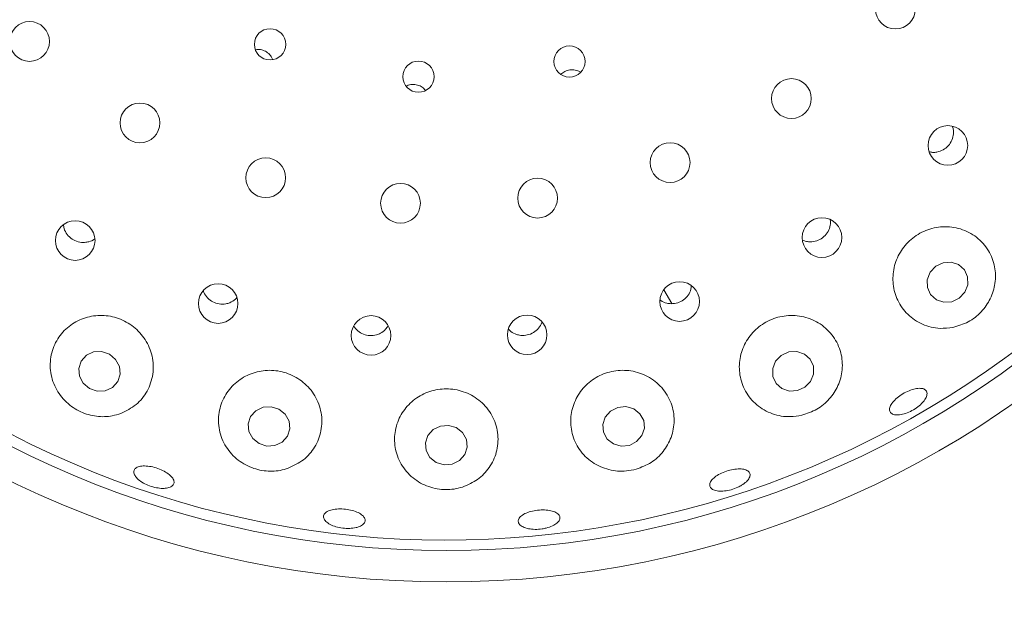
# Model space of a CAD drawing. Units: millimetres. Extents: x 5 to 415, y 5 to 292.
# Drawn here: x 41 to 48, y 157 to 161 of the extents above; entities that cross this region are included whole.
import ezdxf

# ---------------------------------------------------------------- set-up
doc = ezdxf.new("R2010")
doc.units = ezdxf.units.MM
doc.layers.add('BEMAßUNG', color=96, linetype='Continuous')
doc.styles.add('SLDTEXTSTYLE1', font='TXT', dxfattribs={"width": 0.75})
doc.dimstyles.new('SLDDIMSTYLE0', dxfattribs={"dimtxt": 3.5, "dimasz": 3.302, "dimexe": 0, "dimexo": 0.0625, "dimgap": 0.875, "dimtad": 1, "dimlfac": 15, "dimrnd": 1e-09, "dimzin": 12, "dimdsep": 46, "dimtxsty": 'SLDTEXTSTYLE1', "dimsah": 1, "dimcen": 0.09, "dimadec": 0, "dimazin": 3, "dimtfac": 1, "dimtofl": 0, "dimtmove": 0, "dimatfit": 3, "dimfxl": 0, "dimfrac": 2, "dimtolj": 1, "dimtzin": 12, "dimarcsym": 0})
doc.dimstyles.new('SLDDIMSTYLE1', dxfattribs={"dimtxt": 3.5, "dimasz": 3.302, "dimexe": 0, "dimexo": 0.0625, "dimgap": 0.875, "dimtad": 1, "dimlfac": 15, "dimrnd": 1e-09, "dimzin": 12, "dimdsep": 46, "dimtxsty": 'SLDTEXTSTYLE1', "dimsah": 1, "dimcen": 0.09, "dimadec": 0, "dimazin": 3, "dimtfac": 1, "dimtmove": 0, "dimatfit": 0, "dimfxl": 0, "dimfrac": 2, "dimtolj": 1, "dimtzin": 12, "dimarcsym": 0})

# ---------------------------------------------------------------- blocks, each defined once
blk = doc.blocks.new('_D_17')
at = {"layer": 'BEMAßUNG'}
for p, q in [((31.2745, 162.9211), (31.2745, 142.0256)), ((57.0078, 162.9211), (57.0078, 142.0256)), ((31.2745, 143.0256), (24.9245, 143.0256)), ((31.2745, 143.0256), (57.0078, 143.0256)), ((57.0078, 143.0256), (63.3578, 143.0256))]:
    blk.add_line(p, q, dxfattribs=at)
for points in [[(31.2745, 143.0256), (27.9725, 143.5336), (27.9725, 142.5176)], [(57.0078, 143.0256), (60.3098, 142.5176), (60.3098, 143.5336)]]:
    blk.add_solid(points, dxfattribs=at)
at = {"layer": 'BEMAßUNG', "char_height": 3.5, "attachment_point": 1, "style": 'SLDTEXTSTYLE1'}
for s, insert in [('%%c', (36.595, 147.5374)), ('386', (41.8735, 147.5908))]:
    blk.add_mtext(s, dxfattribs=dict(at, insert=insert))
blk = doc.blocks.new('_D_18')
at = {"layer": 'BEMAßUNG'}
for p, q in [((43.1411, 163.9211), (18.0041, 163.9211)), ((19.0041, 163.9211), (19.0041, 138.1211)), ((19.8078, 138.1211), (18.0041, 138.1211))]:
    blk.add_line(p, q, dxfattribs=at)
for points in [[(19.0041, 163.9211), (18.4961, 160.6191), (19.5121, 160.6191)], [(19.0041, 138.1211), (19.5121, 141.4231), (18.4961, 141.4231)]]:
    blk.add_solid(points, dxfattribs=at)
at = {"layer": 'BEMAßUNG', "insert": (14.4924, 148.0551), "char_height": 3.5, "attachment_point": 1, "rotation": 90, "style": 'SLDTEXTSTYLE1'}
blk.add_mtext('387', dxfattribs=at)

msp = doc.modelspace()

# ---------------------------------------------------------------- linework, layer by layer
at = {"color": 7, "linetype": 'Continuous', "lineweight": 15}
msp.add_line((45.52587, 159.48047), (45.57642, 159.39292), dxfattribs=at)
at = {"color": 7, "linetype": 'Continuous', "lineweight": 15, "flags": 128}
for points in [[(47.44199, 159.46592), (47.46065, 159.51355), (47.4597, 159.5636), (47.43928, 159.60847), (47.40251, 159.64132), (47.35498, 159.65715), (47.30392, 159.65354), (47.25712, 159.63105), (47.22169, 159.59311), (47.20303, 159.54548), (47.20398, 159.49543), (47.2244, 159.45056), (47.26117, 159.41771), (47.3087, 159.40188), (47.35976, 159.40549), (47.40656, 159.42798), (47.44199, 159.46592)], [(41.99629, 159.07134), (41.94704, 159.08803), (41.89569, 159.08556), (41.85006, 159.06428), (41.81708, 159.02745), (41.80178, 158.98067), (41.8065, 158.93106), (41.8305, 158.88618), (41.87015, 158.85285), (41.91939, 158.83616), (41.97074, 158.83864), (42.01638, 158.85991), (42.04936, 158.89674), (42.06465, 158.94352), (42.05994, 158.99313), (42.03593, 159.03801), (41.99629, 159.07134)], [(46.46028, 158.89788), (46.47912, 158.94483), (46.47816, 158.99441), (46.45754, 159.03907), (46.42041, 159.07201), (46.37241, 159.08822), (46.32085, 159.08523), (46.27359, 159.06349), (46.23781, 159.02632), (46.21897, 158.97937), (46.21993, 158.92979), (46.24054, 158.88513), (46.27768, 158.85218), (46.32568, 158.83597), (46.37724, 158.83897), (46.4245, 158.8607), (46.46028, 158.89788)], [(43.07587, 158.72115), (43.02628, 158.7368), (42.9746, 158.73335), (42.92869, 158.71135), (42.89554, 158.67413), (42.8802, 158.62736), (42.885, 158.57816), (42.90922, 158.53403), (42.94916, 158.50168), (42.99874, 158.48603), (43.05042, 158.48947), (43.09633, 158.51148), (43.12948, 158.5487), (43.14482, 158.59547), (43.14002, 158.64466), (43.11581, 158.6888), (43.07587, 158.72115)], [(45.33434, 158.72328), (45.28491, 158.73728), (45.23318, 158.73211), (45.18702, 158.70857), (45.15345, 158.67024), (45.13759, 158.62296), (45.14185, 158.57391), (45.16558, 158.53058), (45.20516, 158.49955), (45.25459, 158.48555), (45.30632, 158.49071), (45.35248, 158.51425), (45.38605, 158.55258), (45.40191, 158.59987), (45.39765, 158.64892), (45.37392, 158.69225), (45.33434, 158.72328)], [(44.20502, 158.60345), (44.15537, 158.61814), (44.10355, 158.61375), (44.05746, 158.59094), (44.0241, 158.5532), (44.00856, 158.50625), (44.0132, 158.45726), (44.03732, 158.41368), (44.07724, 158.38214), (44.12689, 158.36744), (44.17871, 158.37183), (44.22481, 158.39464), (44.25816, 158.43238), (44.2737, 158.47933), (44.26906, 158.52832), (44.24494, 158.57191), (44.20502, 158.60345)]]:
    msp.add_lwpolyline(points, dxfattribs=at)
at = {"color": 7, "linetype": 'Continuous', "lineweight": 15}
for centre, radius in [((44.14113, 163.92115), 12.86667), ((44.14113, 163.92115), 6.3), ((44.14113, 163.92115), 6.1), ((47.00003, 161.26848), 0.12667), ((41.48846, 161.06225), 0.12667), ((43.01924, 161.04402), 0.09956), ((44.92524, 160.93414), 0.0993), ((43.96362, 160.83805), 0.09944), ((46.33808, 160.69882), 0.12667), ((42.19113, 160.54365), 0.12667), ((47.33413, 160.40028), 0.12623), ((45.56596, 160.29074), 0.12667), ((42.99159, 160.19442), 0.12667), ((43.84968, 160.03205), 0.12667), ((44.7224, 160.06471), 0.12667), ((41.779, 159.79455), 0.12613), ((46.53258, 159.81362), 0.12624), ((42.68886, 159.39354), 0.12604), ((45.62655, 159.40634), 0.12621), ((43.66212, 159.19054), 0.12593), ((44.65619, 159.1944), 0.12583)]:
    msp.add_circle(centre, radius, dxfattribs=at)
msp.add_arc((44.14113, 163.92115), 6.03333, 149.558618, 138.904118, dxfattribs=at)
for points, knots in [([(43.03455, 160.94879), (43.0323, 160.95471), (43.02608, 160.97105), (43.00487, 160.99206), (42.97511, 161.00777), (42.94764, 161.01369), (42.93231, 161.01037), (42.92786, 161.0094)], [0, 0, 0, 0, 0.1432844, 0.3954014, 0.6468163, 0.8972927, 1, 1, 1, 1]), ([(44.99474, 160.86606), (44.99403, 160.86668), (44.98498, 160.87458), (44.96133, 160.88119), (44.92786, 160.88298), (44.89525, 160.87363), (44.87862, 160.85989), (44.87065, 160.8533)], [0, 0, 0, 0, 0.0213199, 0.2714699, 0.5213293, 0.7702714, 1, 1, 1, 1]), ([(44.00786, 160.75234), (44.00176, 160.75897), (43.9881, 160.77384), (43.95822, 160.78674), (43.92474, 160.78967), (43.89922, 160.78573), (43.88811, 160.77834), (43.88622, 160.77709)], [0, 0, 0, 0, 0.2016799, 0.4517206, 0.7009364, 0.9492943, 1, 1, 1, 1]), ([(47.26391, 160.35798), (47.27753, 160.36185), (47.30477, 160.3696), (47.33826, 160.39729), (47.36179, 160.43345), (47.37088, 160.47464), (47.37087, 160.50541), (47.3642, 160.51911), (47.36361, 160.52033)], [0, 0, 0, 0, 0.19580852, 0.39163073, 0.58723539, 0.78341052, 0.9806853, 1, 1, 1, 1]), ([(47.21538, 160.36049), (47.2226, 160.35852), (47.23846, 160.3542), (47.25494, 160.35665), (47.26391, 160.35798)], [0, 0, 0, 0, 0.4550818, 1, 1, 1, 1]), ([(41.70472, 159.89646), (41.70547, 159.88791), (41.70744, 159.86538), (41.72636, 159.83237), (41.7573, 159.80259), (41.79661, 159.78478), (41.83414, 159.78045), (41.85635, 159.78516), (41.86492, 159.78698)], [0, 0, 0, 0, 0.1172795, 0.3091464, 0.5000845, 0.6903057, 0.8806099, 1, 1, 1, 1]), ([(46.46808, 159.78689), (46.48204, 159.7893), (46.50998, 159.79413), (46.54639, 159.8181), (46.57298, 159.85138), (46.58768, 159.88922), (46.5862, 159.91452), (46.58554, 159.9259)], [0, 0, 0, 0, 0.20727288, 0.41455171, 0.62181936, 0.82994264, 1, 1, 1, 1]), ([(47.36618, 159.24173), (47.39941, 159.25149), (47.46589, 159.27104), (47.54943, 159.33768), (47.60908, 159.4235), (47.63963, 159.52369), (47.63696, 159.63069), (47.59722, 159.73434), (47.52122, 159.82022), (47.418, 159.87432), (47.30296, 159.88895), (47.19185, 159.86452), (47.09678, 159.80663), (47.02626, 159.72299), (46.98619, 159.62248), (46.98025, 159.51471), (47.01001, 159.41011), (47.0746, 159.31971), (47.16892, 159.25636), (47.27198, 159.23006), (47.33896, 159.23836), (47.36618, 159.24173)], [0, 0, 0, 0, 0.0492646, 0.0985716, 0.1471668, 0.1971652, 0.2502839, 0.3066881, 0.3648323, 0.4223482, 0.4776305, 0.5305358, 0.5818157, 0.6324059, 0.6831806, 0.7349793, 0.7885901, 0.8444891, 0.902296, 0.9602896, 1, 1, 1, 1]), ([(41.86492, 159.78698), (41.87898, 159.79103), (41.89305, 159.79509), (41.9029, 159.80495), (41.90291, 159.80496)], [0, 0, 0, 0, 0.9989722, 1, 1, 1, 1]), ([(46.40993, 159.79761), (46.42021, 159.79349), (46.43882, 159.78603), (46.45904, 159.78662), (46.46808, 159.78689)], [0, 0, 0, 0, 0.5527096, 1, 1, 1, 1]), ([(42.59502, 159.47617), (42.59587, 159.47234), (42.59977, 159.45486), (42.62037, 159.42844), (42.6541, 159.40225), (42.69531, 159.38904), (42.73311, 159.38899), (42.75468, 159.39615), (42.76298, 159.39891)], [0, 0, 0, 0, 0.057503, 0.2625818, 0.4667451, 0.6699963, 0.8730522, 1, 1, 1, 1]), ([(45.57219, 159.39231), (45.58635, 159.39337), (45.61466, 159.3955), (45.65327, 159.41581), (45.68257, 159.44637), (45.69933, 159.4778), (45.70038, 159.49805), (45.7007, 159.5044)], [0, 0, 0, 0, 0.2238639, 0.4477233, 0.6718381, 0.8970966, 1, 1, 1, 1]), ([(42.76298, 159.39891), (42.77614, 159.40494), (42.79365, 159.41296), (42.80472, 159.428), (42.80747, 159.43174)], [0, 0, 0, 0, 0.7513383, 1, 1, 1, 1]), ([(45.5014, 159.41693), (45.50316, 159.41525), (45.51501, 159.40394), (45.54045, 159.39529), (45.56334, 159.39314), (45.57219, 159.39231)], [0, 0, 0, 0, 0.0964883, 0.6507499, 1, 1, 1, 1]), ([(42.06925, 158.69366), (42.10338, 158.71043), (42.17159, 158.74396), (42.24241, 158.83391), (42.27954, 158.94205), (42.27518, 159.05866), (42.23075, 159.16575), (42.15432, 159.25008), (42.05682, 159.30382), (41.94918, 159.32346), (41.84203, 159.30827), (41.74557, 159.25989), (41.66956, 159.18208), (41.62329, 159.08125), (41.61474, 158.9676), (41.64751, 158.85591), (41.71692, 158.76276), (41.81023, 158.69985), (41.91343, 158.67092), (42.00212, 158.67274), (42.05142, 158.6881), (42.06925, 158.69366)], [0, 0, 0, 0, 0.0566694, 0.1132736, 0.1714158, 0.2289561, 0.2842722, 0.337206, 0.3885042, 0.4391026, 0.4898762, 0.5416647, 0.5952579, 0.6511378, 0.7089368, 0.7669484, 0.8226114, 0.8744526, 0.9235063, 0.9723462, 1, 1, 1, 1]), ([(44.61477, 159.1911), (44.62898, 159.19091), (44.65741, 159.19054), (44.69775, 159.20731), (44.72899, 159.23532), (44.74684, 159.26041), (44.74936, 159.27541), (44.74958, 159.27672)], [0, 0, 0, 0, 0.2435217, 0.4870256, 0.7310981, 0.9765437, 1, 1, 1, 1]), ([(46.40418, 158.68243), (46.43713, 158.69335), (46.50303, 158.71518), (46.58352, 158.78367), (46.64033, 158.87101), (46.66722, 158.97404), (46.65832, 159.08374), (46.61016, 159.18707), (46.52671, 159.26813), (46.42017, 159.31471), (46.30611, 159.32229), (46.19825, 159.29283), (46.10711, 159.23168), (46.04077, 159.14595), (46.00526, 159.04407), (46.00469, 158.93557), (46.04105, 158.83137), (46.11312, 158.74374), (46.21357, 158.68638), (46.31675, 158.66775), (46.38, 158.67837), (46.40418, 158.68243)], [0, 0, 0, 0, 0.0487857, 0.0975552, 0.1470582, 0.1994264, 0.2551962, 0.3131613, 0.3709994, 0.4268278, 0.480204, 0.5317581, 0.5824227, 0.6330871, 0.6845942, 0.7377552, 0.7931519, 0.8506435, 0.9088091, 0.9651424, 1, 1, 1, 1]), ([(43.55109, 159.25237), (43.55921, 159.24104), (43.57553, 159.21826), (43.61307, 159.19646), (43.65503, 159.18738), (43.69279, 159.19127), (43.71355, 159.20059), (43.72152, 159.20416)], [0, 0, 0, 0, 0.2153356, 0.4329135, 0.6494298, 0.8654281, 1, 1, 1, 1]), ([(43.72152, 159.20416), (43.73379, 159.21172), (43.75381, 159.22405), (43.76513, 159.24409), (43.76951, 159.25185)], [0, 0, 0, 0, 0.6127716, 1, 1, 1, 1]), ([(44.53678, 159.23194), (44.54137, 159.2265), (44.55497, 159.21035), (44.58332, 159.1967), (44.60602, 159.19266), (44.61477, 159.1911)], [0, 0, 0, 0, 0.2379796, 0.70628, 1, 1, 1, 1]), ([(43.13564, 158.34532), (43.1695, 158.36123), (43.23717, 158.39301), (43.30927, 158.47858), (43.35024, 158.58282), (43.35123, 158.69842), (43.3109, 158.80778), (43.23599, 158.89563), (43.13821, 158.95236), (43.02967, 158.97411), (42.92154, 158.96058), (42.82408, 158.91399), (42.74667, 158.83863), (42.69781, 158.74087), (42.68483, 158.62983), (42.71228, 158.51831), (42.77829, 158.42212), (42.87238, 158.35511), (42.97857, 158.324), (43.06887, 158.32536), (43.11833, 158.34015), (43.13564, 158.34532)], [0, 0, 0, 0, 0.0546467, 0.1091956, 0.1663152, 0.2245232, 0.2815056, 0.3360728, 0.3884246, 0.4394192, 0.4899812, 0.5409693, 0.593218, 0.6474664, 0.70401, 0.7621128, 0.819691, 0.8742663, 0.9250658, 0.973768, 1, 1, 1, 1]), ([(45.34949, 158.33883), (45.38261, 158.35142), (45.44879, 158.37658), (45.52618, 158.44977), (45.57846, 158.54188), (45.59788, 158.64979), (45.57821, 158.76151), (45.51873, 158.86129), (45.4277, 158.93387), (45.31905, 158.9705), (45.20688, 158.96944), (45.10298, 158.9333), (45.01697, 158.86709), (44.95674, 158.77756), (44.92854, 158.67297), (44.93689, 158.56324), (44.98366, 158.46054), (45.06568, 158.37872), (45.17177, 158.33098), (45.27171, 158.3217), (45.32898, 158.33431), (45.34949, 158.33883)], [0, 0, 0, 0, 0.0498688, 0.0996663, 0.1515279, 0.2068403, 0.2646213, 0.3226254, 0.3788113, 0.4325231, 0.4842873, 0.5350261, 0.5856398, 0.6369746, 0.6898515, 0.7449099, 0.8021532, 0.8603647, 0.9171248, 0.9703207, 1, 1, 1, 1]), ([(44.24483, 158.22513), (44.27833, 158.23954), (44.34525, 158.26832), (44.41973, 158.34783), (44.46627, 158.44629), (44.47602, 158.55897), (44.4445, 158.67044), (44.37518, 158.76414), (44.27924, 158.82754), (44.17015, 158.85512), (44.06021, 158.84644), (43.96009, 158.80407), (43.87912, 158.73271), (43.82529, 158.63886), (43.8053, 158.53099), (43.82394, 158.42011), (43.88181, 158.32031), (43.97219, 158.24626), (44.08017, 158.20851), (44.17472, 158.20639), (44.22678, 158.2203), (44.24483, 158.22513)], [0, 0, 0, 0, 0.0521166, 0.104131, 0.1589466, 0.2164951, 0.2746183, 0.3311453, 0.385202, 0.4371941, 0.488025, 0.5386055, 0.5897862, 0.6423951, 0.6971188, 0.7540899, 0.8122933, 0.8694278, 0.9231953, 0.97336, 1, 1, 1, 1]), ([(47.16669, 158.75637), (47.15628, 158.747), (47.13547, 158.72825), (47.09556, 158.70529), (47.05472, 158.68957), (47.01671, 158.68292), (46.98612, 158.68596), (46.96638, 158.69823), (46.95976, 158.7183), (46.96701, 158.74395), (46.98729, 158.77238), (47.01824, 158.80048), (47.05628, 158.82515), (47.09705, 158.84364), (47.13603, 158.85387), (47.16894, 158.85459), (47.19215, 158.84558), (47.20308, 158.82775), (47.2003, 158.80314), (47.18663, 158.77801), (47.17224, 158.76239), (47.16669, 158.75637)], [0, 0, 0, 0, 0.0536518, 0.107304, 0.1609464, 0.214579, 0.2682098, 0.3218598, 0.3755604, 0.4293292, 0.4831358, 0.5369044, 0.5905675, 0.6441313, 0.6976774, 0.7512951, 0.8050118, 0.858786, 0.9125566, 0.9662894, 1, 1, 1, 1]), ([(42.32699, 158.21683), (42.31305, 158.21832), (42.28516, 158.22131), (42.24142, 158.23568), (42.20248, 158.25557), (42.17223, 158.2794), (42.15417, 158.30416), (42.15024, 158.327), (42.16089, 158.34528), (42.18494, 158.35698), (42.21974, 158.36084), (42.26139, 158.35655), (42.30517, 158.34471), (42.34614, 158.32673), (42.37971, 158.30457), (42.40212, 158.28058), (42.41079, 158.25733), (42.40469, 158.23733), (42.38439, 158.223), (42.35647, 158.21642), (42.33519, 158.21672), (42.32699, 158.21683)], [0, 0, 0, 0, 0.0536516, 0.1073036, 0.160946, 0.2145785, 0.2682094, 0.3218597, 0.3755611, 0.4293305, 0.4831373, 0.5369049, 0.5905667, 0.6441297, 0.6976762, 0.751295, 0.8050127, 0.8587871, 0.9125575, 0.9662898, 1, 1, 1, 1]), ([(45.99728, 158.22393), (45.98348, 158.21831), (45.95587, 158.20706), (45.91179, 158.19893), (45.872, 158.19856), (45.8405, 158.20637), (45.821, 158.22123), (45.81569, 158.24142), (45.82519, 158.26469), (45.84844, 158.28849), (45.88276, 158.31025), (45.92421, 158.32762), (45.96805, 158.33868), (46.00939, 158.34219), (46.04366, 158.33767), (46.06706, 158.32546), (46.07694, 158.30683), (46.07218, 158.28384), (46.0532, 158.25926), (46.02625, 158.23852), (46.00535, 158.22799), (45.99728, 158.22393)], [0, 0, 0, 0, 0.0536416, 0.1072835, 0.1609177, 0.2145477, 0.2681913, 0.3218794, 0.3756349, 0.429439, 0.4832221, 0.5369091, 0.5904882, 0.6440296, 0.697628, 0.7513263, 0.805094, 0.8588694, 0.9126108, 0.9663116, 1, 1, 1, 1]), ([(43.56668, 157.96707), (43.55351, 157.96478), (43.52717, 157.96018), (43.48146, 157.96243), (43.43756, 157.9714), (43.39966, 157.98661), (43.37221, 158.00607), (43.35822, 158.0275), (43.35928, 158.0484), (43.37528, 158.0664), (43.40446, 158.07956), (43.44354, 158.0865), (43.48807, 158.08655), (43.53301, 158.0798), (43.57331, 158.06701), (43.60449, 158.0495), (43.62303, 158.02909), (43.62682, 158.00793), (43.61526, 157.98852), (43.59327, 157.9746), (43.57408, 157.96917), (43.56668, 157.96707)], [0, 0, 0, 0, 0.0536572, 0.1073149, 0.1609617, 0.2145973, 0.2682271, 0.3218669, 0.3755462, 0.4292913, 0.4830916, 0.5368834, 0.5905878, 0.6441803, 0.697721, 0.7513061, 0.8049897, 0.8587508, 0.9125286, 0.9662763, 1, 1, 1, 1]), ([(44.75056, 157.95848), (44.73558, 157.95702), (44.7056, 157.95409), (44.66305, 157.95896), (44.62843, 157.97009), (44.60547, 157.98673), (44.5968, 158.00672), (44.60339, 158.02784), (44.62454, 158.04773), (44.65787, 158.06427), (44.69958, 158.0757), (44.74489, 158.08083), (44.78869, 158.07912), (44.82612, 158.07069), (44.85301, 158.05635), (44.86634, 158.03756), (44.86455, 158.01638), (44.84783, 157.99521), (44.81805, 157.97668), (44.78352, 157.96428), (44.75973, 157.96009), (44.75056, 157.95848)], [0, 0, 0, 0, 0.05363646, 0.1072732, 0.16090401, 0.21453754, 0.26819907, 0.32191954, 0.3757051, 0.42950953, 0.48325175, 0.53688104, 0.59042919, 0.64398888, 0.6976364, 0.75137629, 0.80515517, 0.85891656, 0.91263699, 0.9663216, 1, 1, 1, 1])]:
    msp.add_open_spline(points, degree=3, knots=knots, dxfattribs=at)

# ---------------------------------------------------------------- dimensions: what is measured, and where the dimension line sits
at = {"layer": 'BEMAßUNG'}
dim = msp.add_linear_dim(base=(19.00413, 138.12115), p1=(44.14113, 163.92115), p2=(20.8078, 138.12115), angle=90, dimstyle='SLDDIMSTYLE0', dxfattribs=at)
dim.commit()
dim.dimension.update_dxf_attribs({"geometry": '_D_18', "text_midpoint": (19.00413, 151.93423), "dimtype": 160})
dim = msp.add_linear_dim(base=(57.0078, 143.02563), p1=(31.27446, 163.92115), p2=(57.0078, 163.92115), text='%%c<>', dimstyle='SLDDIMSTYLE1', dxfattribs=at)
dim.commit()
dim.dimension.update_dxf_attribs({"geometry": '_D_17', "text_midpoint": (43.1134, 143.02563), "dimtype": 160})

doc.saveas('drawing.dxf')
